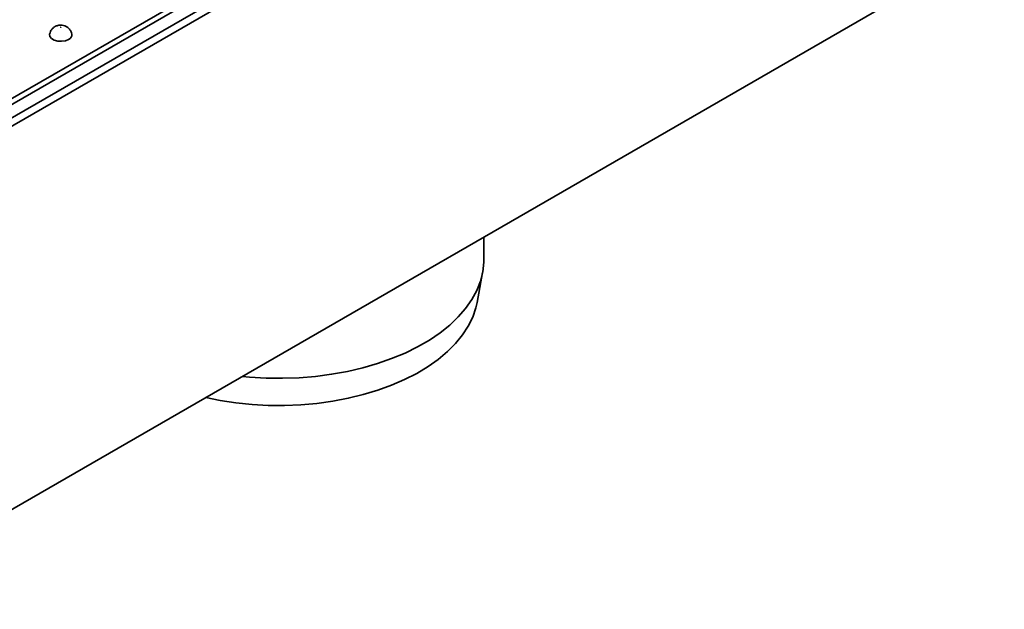
# Model space of a CAD drawing. Units: millimetres. Extents: x 40 to 2075, y -24 to 1455.
# Drawn here: x 1445 to 1664, y 424 to 556 of the extents above; entities that cross this region are included whole.
import ezdxf

# ---------------------------------------------------------------- set-up
doc = ezdxf.new("R2010")
doc.units = ezdxf.units.MM
doc.header["$LTSCALE"] = 5
doc.linetypes.add('SLD-Сплошная', pattern=[0])

msp = doc.modelspace()

# ---------------------------------------------------------------- linework, layer by layer
at = {"color": 7, "linetype": 'SLD-Сплошная', "lineweight": 35}
for p, q in [((1985.94, 845.63), (1396.69, 505.55)), ((1404.24, 424.28), (1992.32, 763.69)), ((1396.87, 511.8), (1686.37, 678.89)), ((1686.96, 677.93), (1397.45, 510.84)), ((1687.38, 675.15), (1397.45, 507.82)), ((1548.18, 502.32), (1548.18, 507.36)), ((1546.68, 492.79), (1547.92, 499.51))]:
    msp.add_line(p, q, dxfattribs=at)
at = {"color": 7, "linetype": 'SLD-Сплошная', "lineweight": 35, "flags": 128}
for points in [[(1453.76, 554.23), (1453.77, 554.24), (1453.77, 554.24), (1453.77, 554.25), (1453.76, 554.26), (1453.75, 554.26), (1453.74, 554.26), (1453.72, 554.26), (1453.71, 554.26), (1453.7, 554.25), (1453.7, 554.24), (1453.7, 554.24), (1453.71, 554.23), (1453.72, 554.23), (1453.74, 554.22), (1453.75, 554.23), (1453.76, 554.23)], [(1451.25, 552.72), (1451.24, 552.67), (1451.32, 552.17), (1451.69, 551.72), (1452.3, 551.36), (1453.09, 551.15), (1453.95, 551.11), (1454.79, 551.24), (1455.5, 551.52)], [(1494.32, 476.28), (1495.91, 476.13), (1499.58, 475.91), (1503.27, 475.87), (1506.96, 476), (1510.61, 476.3), (1514.21, 476.77), (1517.74, 477.4), (1521.16, 478.2), (1524.46, 479.15), (1527.62, 480.25), (1530.62, 481.5), (1533.43, 482.88), (1536.04, 484.38), (1538.43, 486), (1540.59, 487.73), (1542.5, 489.56), (1544.14, 491.46), (1545.52, 493.44), (1546.62, 495.47), (1547.43, 497.55), (1547.95, 499.66), (1548.17, 501.79), (1548.18, 502.32)], [(1546.68, 492.79), (1546.41, 491.59), (1545.71, 489.53), (1544.72, 487.51), (1543.45, 485.55), (1541.91, 483.64), (1540.1, 481.82), (1538.04, 480.09), (1535.74, 478.47), (1533.22, 476.95), (1530.5, 475.56), (1527.59, 474.3), (1524.51, 473.19), (1521.28, 472.22), (1517.93, 471.4), (1514.47, 470.75), (1510.94, 470.26), (1507.34, 469.94), (1503.71, 469.79), (1500.08, 469.82), (1496.45, 470.01), (1492.87, 470.37), (1489.35, 470.9), (1486.13, 471.55)]]:
    msp.add_lwpolyline(points, dxfattribs=at)
at = {"color": 7, "linetype": 'SLD-Сплошная', "lineweight": 35}
msp.add_arc((1455.09, 552.58), 1.14, 291.4363, 6.9281, dxfattribs=at)
for points, knots in [([(1452.46, 554.38), (1452.26, 554.24), (1451.86, 553.96), (1451.44, 553.38), (1451.33, 552.93), (1451.27, 552.73)], [0, 0, 0, 0, 0.347469, 0.698746, 1, 1, 1, 1]), ([(1456.19, 552.72), (1456.15, 552.89), (1456.07, 553.29), (1455.72, 553.82), (1455.24, 554.27), (1454.67, 554.57), (1454.02, 554.74), (1453.3, 554.72), (1452.77, 554.55), (1452.51, 554.41), (1452.46, 554.38)], [0, 0, 0, 0, 0.109799, 0.255559, 0.390628, 0.520807, 0.654644, 0.809786, 0.967952, 1, 1, 1, 1])]:
    msp.add_open_spline(points, degree=3, knots=knots, dxfattribs=at)

doc.saveas('drawing.dxf')
